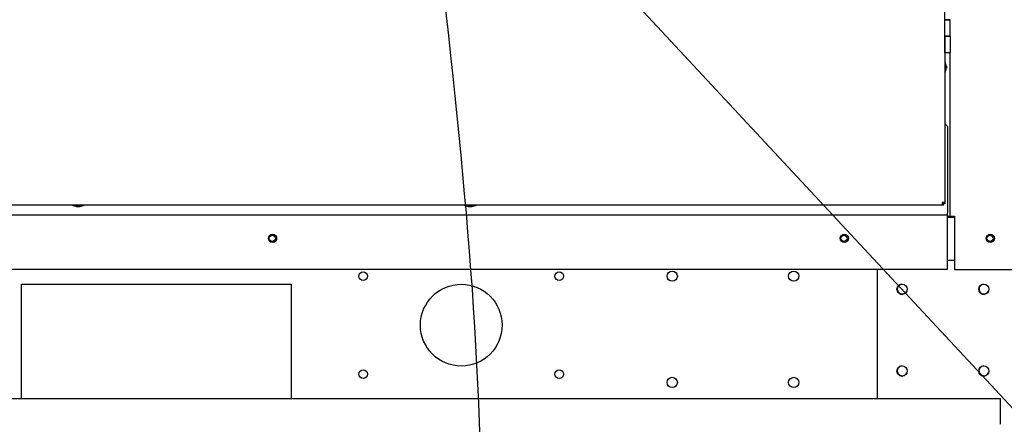
# Paper-space layout 'Layout1' of a CAD drawing. Units: inches. Extents: x 0 to 16.7, y -0.7 to 10.7.
# Drawn here: x 11.2 to 12.5, y 5.8 to 6.3 of the extents above; entities that cross this region are included whole.
import ezdxf
from ezdxf import colors
from ezdxf.entities.mleader import LeaderData, LeaderLine
from ezdxf.lldxf.tags import DXFTag
from ezdxf.math import Vec2, Vec3

# ---------------------------------------------------------------- set-up
doc = ezdxf.new("R2010")
doc.units = ezdxf.units.IN
doc.header["$MEASUREMENT"] = 0
for name, color, linetype in [('0200P-0505_RIVET', 7, 'Continuous'), ('0501F-0465_LIFTI', 7, 'Continuous'), ('0501F-0494_BASE_', 7, 'Continuous'), ('0501F-0537_-_SPR', 7, 'Continuous'), ('0501F-_0453_BASE', 7, 'Continuous'), ('0506F-2475_FAN_S', 7, 'Continuous'), ('0510F-3267_BTM_P', 7, 'Continuous'), ('0712F-5215_PNL_C', 7, 'Continuous'), ('0719F-3151_BTM_C', 7, 'Continuous'), ('0719F-3156_BACK_', 7, 'Continuous'), ('5IN_HINGE', 7, 'Continuous'), ('Default', 7, 'Continuous'), ('DV2_Default', 7, 'Continuous')]:
    doc.layers.add(name, color=color, linetype=linetype)
tags = doc.linetypes.add('HIDDEN2', pattern=[0.1875, 0.125, -0.0625]).pattern_tags.tags
tags[6:7] = [DXFTag(74, 4), DXFTag(75, 0), DXFTag(340, '0'), DXFTag(46, 0.0), DXFTag(50, 0.0), DXFTag(44, 0.0), DXFTag(45, 0.0)]
tags[4:5] = [DXFTag(74, 4), DXFTag(75, 0), DXFTag(340, '0'), DXFTag(46, 0.0), DXFTag(50, 0.0), DXFTag(44, 0.0), DXFTag(45, 0.0)]

# ---------------------------------------------------------------- blocks, each defined once
blk = doc.blocks.new('SE1')
at = {"layer": '0200P-0505_RIVET', "color": 7, "linetype": 'Continuous'}
for p, q in [((12.3827, 6.2389), (12.3823, 6.2389)), ((12.3827, 6.2243), (12.3827, 6.2389)), ((12.3842, 6.2338), (12.3827, 6.2389)), ((12.3842, 6.2294), (12.3842, 6.2338)), ((12.3843, 6.2329), (12.3842, 6.2329)), ((12.3843, 6.2329), (12.3843, 6.2303)), ((12.3823, 6.2243), (12.3827, 6.2243)), ((12.3827, 6.2243), (12.3842, 6.2294)), ((12.3842, 6.2303), (12.3843, 6.2303)), ((11.3142, 6.0629), (11.3142, 6.0626)), ((11.3142, 6.0626), (11.3289, 6.0626)), ((11.3142, 6.0626), (11.3194, 6.0611)), ((11.3194, 6.0611), (11.3237, 6.0611)), ((11.3203, 6.0611), (11.3203, 6.0609)), ((11.3229, 6.0609), (11.3203, 6.0609)), ((11.3229, 6.0609), (11.3229, 6.0611)), ((11.3237, 6.0611), (11.3289, 6.0626)), ((11.3289, 6.0626), (11.3289, 6.0629)), ((11.7942, 6.0629), (11.7942, 6.0626)), ((11.7942, 6.0626), (11.8089, 6.0626)), ((11.7942, 6.0626), (11.7994, 6.0611)), ((11.7994, 6.0611), (11.8037, 6.0611)), ((11.8003, 6.0611), (11.8003, 6.0609)), ((11.8029, 6.0609), (11.8003, 6.0609)), ((11.8029, 6.0609), (11.8029, 6.0611)), ((11.8037, 6.0611), (11.8089, 6.0626)), ((11.8089, 6.0626), (11.8089, 6.0629))]:
    blk.add_line(p, q, dxfattribs=at)
at = {"layer": '0501F-0465_LIFTI', "color": 7, "linetype": 'Continuous'}
blk.add_line((12.3001, 5.8259), (12.3001, 5.9846), dxfattribs=at)
for centre in [(12.3301, 5.9598), (12.4301, 5.9598), (12.3301, 5.8598), (12.4301, 5.8598)]:
    blk.add_circle(centre, 0.00624, dxfattribs=at)
at = {"layer": '0501F-0494_BASE_', "color": 7, "linetype": 'Continuous'}
for p, q in [((11.252, 5.9659), (11.582, 5.9659)), ((11.252, 5.8259), (11.252, 5.9659)), ((11.582, 5.9659), (11.582, 5.8259)), ((12.4504, 5.8259), (8.877, 5.8259)), ((12.4504, 5.7946), (12.4504, 5.8259))]:
    blk.add_line(p, q, dxfattribs=at)
for centre, radius in [((11.559, 6.0222), 0.00388), ((12.259, 6.0222), 0.00388), ((12.4378, 6.0222), 0.00388), ((11.6704, 5.9759), 0.00532), ((11.9104, 5.9759), 0.00532), ((12.0487, 5.9759), 0.00625), ((12.1974, 5.9759), 0.00625), ((11.7904, 5.9159), 0.05), ((11.6704, 5.8559), 0.00532), ((11.9104, 5.8559), 0.00532), ((12.0487, 5.8459), 0.00625), ((12.1974, 5.8459), 0.00625)]:
    blk.add_circle(centre, radius, dxfattribs=at)
for centre, start, end in [((12.3304, 5.9603), 175.8827, 332.3696), ((12.4304, 5.9603), 175.8828, 332.3702), ((12.3304, 5.8603), 175.8828, 332.3702), ((12.4304, 5.8603), 175.8824, 332.3697)]:
    blk.add_arc(centre, 0.00625, start, end, dxfattribs=at)
at = {"layer": '0501F-0537_-_SPR', "color": 7, "linetype": 'Continuous'}
for centre in [(12.3303, 5.9598), (12.4303, 5.9598), (12.3303, 5.8598), (12.4303, 5.8598)]:
    blk.add_arc(centre, 0.00624, 97.8653, 276.3847, dxfattribs=at)
at = {"layer": '0501F-_0453_BASE', "color": 7, "linetype": 'Continuous'}
for centre, end in [((12.3304, 5.9603), 332.395), ((12.4304, 5.9603), 332.3954), ((12.3304, 5.8603), 332.3953), ((12.4304, 5.8603), 332.3954)]:
    blk.add_arc(centre, 0.00625, 180, end, dxfattribs=at)
at = {"layer": '0506F-2475_FAN_S', "color": 7, "linetype": 'Continuous'}
for p, q in [((12.3891, 6.0492), (12.3891, 6.2496)), ((12.3859, 6.0492), (12.3866, 6.0492)), ((12.3866, 6.0492), (12.3891, 6.0492)), ((12.3891, 6.0492), (12.3941, 6.0492)), ((12.3941, 6.0492), (12.3941, 5.9842)), ((12.3941, 5.9842), (12.4742, 5.9842))]:
    blk.add_line(p, q, dxfattribs=at)
blk.add_circle((12.4381, 6.0222), 0.005, dxfattribs=at)
at = {"layer": '0510F-3267_BTM_P', "color": 7, "linetype": 'Continuous'}
for p, q in [((12.3859, 6.0479), (12.3941, 6.0479)), ((12.3859, 5.9954), (12.3941, 5.9954))]:
    blk.add_line(p, q, dxfattribs=at)
at = {"layer": '0712F-5215_PNL_C', "color": 7, "linetype": 'Continuous'}
for p, q in [((12.3823, 6.2496), (12.3823, 6.066)), ((12.3823, 6.066), (12.3792, 6.066)), ((12.3792, 6.066), (12.3792, 6.0629)), ((12.3807, 6.0645), (12.3792, 6.0645)), ((12.3807, 6.066), (12.3807, 6.0645)), ((12.3823, 6.0645), (12.3807, 6.0645)), ((12.3807, 6.0629), (12.3807, 6.0645)), ((12.3823, 6.066), (12.3823, 6.0645)), ((12.3792, 6.0629), (10.7439, 6.0629)), ((12.3807, 6.0629), (12.3792, 6.0629))]:
    blk.add_line(p, q, dxfattribs=at)
at = {"layer": '0719F-3151_BTM_C', "color": 7, "linetype": 'Continuous'}
for p, q in [((12.3859, 6.159), (12.3823, 6.1626)), ((12.3859, 6.159), (12.3859, 6.053)), ((12.3859, 6.051), (12.3859, 6.053)), ((10.7329, 6.051), (12.3859, 6.051)), ((12.3859, 6.047), (12.3859, 6.051)), ((12.3859, 5.9846), (12.3859, 6.047)), ((10.7329, 5.9846), (12.3859, 5.9846))]:
    blk.add_line(p, q, dxfattribs=at)
for centre in [(11.5594, 6.0222), (12.2594, 6.0222)]:
    blk.add_circle(centre, 0.005, dxfattribs=at)
at = {"layer": '0719F-3156_BACK_', "color": 7, "linetype": 'Continuous'}
blk.add_line((12.3895, 6.0479), (12.3895, 6.0492), dxfattribs=at)
at = {"layer": '5IN_HINGE', "color": 7, "linetype": 'Continuous'}
for p, q in [((12.3823, 6.2896), (12.3823, 6.3096)), ((12.3823, 6.2896), (12.3891, 6.2896)), ((12.3891, 6.2896), (12.3823, 6.2896)), ((12.3823, 6.2696), (12.3823, 6.2896)), ((12.3891, 6.2696), (12.3891, 6.2896)), ((12.3891, 6.2696), (12.3823, 6.2696)), ((12.3823, 6.2696), (12.3823, 6.2496)), ((12.3823, 6.2696), (12.3891, 6.2696)), ((12.3823, 6.2496), (12.3823, 6.2696)), ((12.3891, 6.2696), (12.3891, 6.2496)), ((12.3823, 6.2496), (12.3891, 6.2496))]:
    blk.add_line(p, q, dxfattribs=at)
at = {"layer": 'DV2_Default', "color": 7, "linetype": 'HIDDEN2'}
blk.add_open_spline([(11.8133, 5.5001), (11.8222, 5.7818), (11.7868, 6.2133), (11.6715, 7.13), (11.1296, 7.2711), (10.803, 7.2951), (10.6778, 7.2982)], degree=3, knots=[0, 0, 0, 0, 0.295567, 0.577218, 0.8686, 1, 1, 1, 1], dxfattribs=at)
blk = doc.blocks.new('_DOT')
at = {"color": 0}
blk.add_line((0, 0), (-1, 0), dxfattribs=at)
at = {"color": 0, "const_width": 0.333}
blk.add_lwpolyline([(-0.1665, 0, 1), (0.1665, 0, 1)], format="xyb", close=True, dxfattribs=at)

psp = doc.layouts.get("Layout1")

# ---------------------------------------------------------------- block references
at = {"layer": 'Default'}
psp.add_blockref('SE1', (0, 0), dxfattribs=at)

# ---------------------------------------------------------------- leaders
at = {"layer": 'Default', "color": 7, "linetype": 'Continuous'}
ml = psp.add_multileader_mtext('Standard', dxfattribs=at)
ml.set_content('{\\pxsm0.9;\\fArial|b0||i0||c0|p34;\\W1.;RECIRCULATING OPTION\\P}', color=256)
ml.set_leader_properties()
ml.set_arrow_properties(name='DOT')
ml.build(insert=Vec2(0, 0))
ml.multileader.update_dxf_attribs({"leader_type": 0, "dogleg_length": 0, "arrow_head_size": 0.24})
ctx = ml.context
ctx.base_point, ctx.char_height, ctx.arrow_head_size, ctx.landing_gap_size = Vec3(8.879282, 10.007465), 0.24, 0.24, 0.084
ctx.text_align_type = 1
notes = []
notes.append((ctx, [(0, (0, 0, 0), (0, 0), (1, 0), 1, [])]))
ctx.mtext.insert, ctx.mtext.alignment = Vec3(10.993202, 10.129505), 2
ml = psp.add_multileader_mtext('Standard', dxfattribs=at)
ml.set_content('{\\pxsm0.9;\\fArial|b0||i0||c0|p34;\\W1.;COMPRESSOR\\P}', color=256)
ml.set_leader_properties()
ml.build(insert=Vec2(0, 0))
ml.multileader.update_dxf_attribs({"dogleg_length": 0.36, "arrow_head_size": 0.12})
ctx = ml.context
ctx.base_point, ctx.char_height, ctx.arrow_head_size, ctx.landing_gap_size = Vec3(13.135728, 5.480952), 0.12, 0.12, 0.042
notes.append((ctx, [(0, (1, 1, 0), (12.775728, 5.480952), (1, 0), 0.36, [(0, [(11.641729, 6.698509)], 0, [])])]))
ctx.mtext.insert = Vec3(13.177728, 5.541972)
for ctx, leaders in notes:
    for number, flags, end, landing, length, lines in leaders:
        leader = LeaderData()
        leader.index, (leader.has_last_leader_line, leader.has_dogleg_vector, leader.attachment_direction) = number, flags
        leader.last_leader_point, leader.dogleg_vector, leader.dogleg_length = Vec3(end), Vec3(landing), length
        for number, points, colour, breaks in lines:
            line = LeaderLine()
            line.index, line.vertices, line.color, line.breaks = number, Vec3.list(points), colors.encode_raw_color(colour), breaks
            leader.lines.append(line)
        ctx.leaders.append(leader)

doc.saveas('drawing.dxf')
